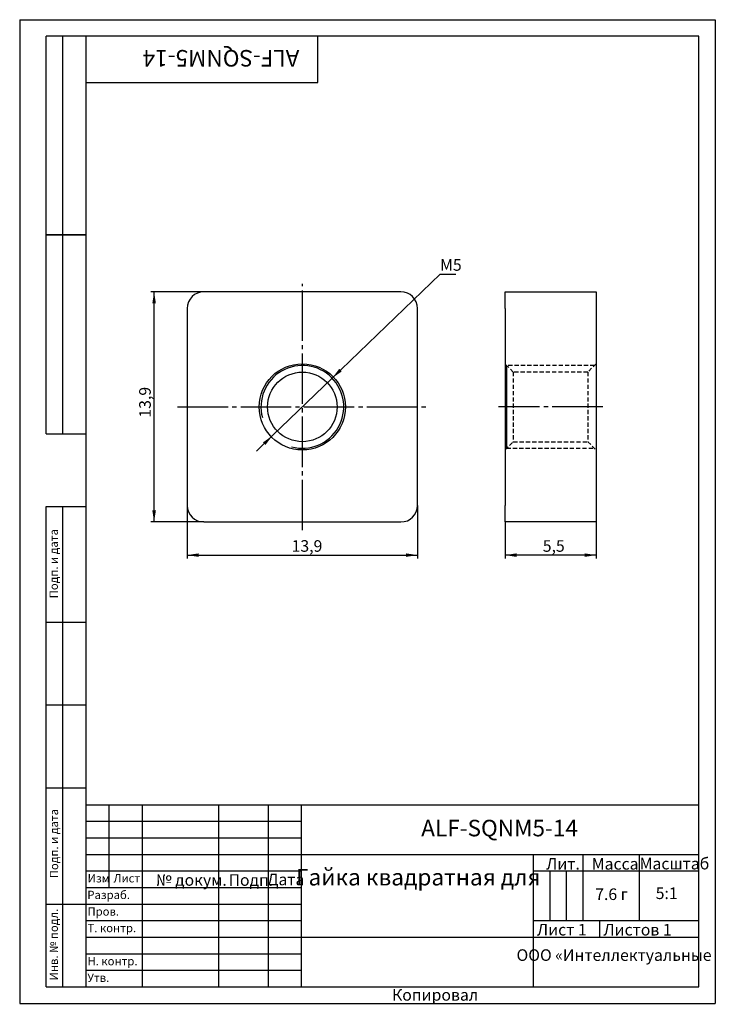
# Model space of a CAD drawing. Extents: x 0 to 210, y 0 to 297.
import ezdxf

# ---------------------------------------------------------------- set-up
doc = ezdxf.new("R2010")
doc.units = 0
for name, pattern in [('SLD-ОСЕВАЯ', [19.05, 15.24, -1.27, 1.27, -1.27]), ('SLD-СПЛОШНАЯ', [0]), ('SLD-ШТРИХОВАЯ', [1.905, 1.27, -0.635])]:
    doc.linetypes.add(name, pattern=pattern)
doc.layers.get('0').update_dxf_attribs({"linetype": 'CONTINUOUS'})
doc.layers.add('ОСЕВЫЕ', color=7, linetype='SLD-СПЛОШНАЯ')
doc.styles.add('SLDTEXTSTYLE0', font='TXT', dxfattribs={"width": 0.7, "bigfont": 'bigfont'})
doc.styles.add('SLDTEXTSTYLE1', font='TXT', dxfattribs={"width": 0.7})
doc.styles.add('SLDTEXTSTYLE2', font='TXT', dxfattribs={"width": 0.673625, "bigfont": 'bigfont'})
doc.styles.add('SLDTEXTSTYLE3', font='TXT', dxfattribs={"width": 0.673625})
doc.dimstyles.new('SLDDIMSTYLE0', dxfattribs={"dimtxt": 3.5, "dimasz": 3.5, "dimexe": 0, "dimexo": 0.0625, "dimgap": 0.875, "dimtad": 2, "dimdec": 1, "dimlfac": 0.2, "dimrnd": 1e-09, "dimzin": 12, "dimtxsty": 'SLDTEXTSTYLE1', "dimsah": 1, "dimcen": 0.09, "dimazin": 3, "dimtfac": 1, "dimtdec": 3, "dimtofl": 0, "dimtmove": 0, "dimatfit": 3, "dimtolj": 1, "dimtzin": 12})
doc.dimstyles.new('SLDDIMSTYLE1', dxfattribs={"dimtxt": 3.5, "dimasz": 3.5, "dimexe": 0, "dimexo": 0.0625, "dimgap": 0.875, "dimtad": 0, "dimtih": 1, "dimtoh": 1, "dimdec": 1, "dimlfac": 0.2, "dimrnd": 1e-09, "dimzin": 12, "dimtxsty": 'SLDTEXTSTYLE1', "dimsah": 1, "dimcen": 0, "dimazin": 3, "dimtfac": 1, "dimtdec": 3, "dimtmove": 0, "dimatfit": 3, "dimtolj": 1, "dimtzin": 12})

# ---------------------------------------------------------------- blocks, each defined once
blk = doc.blocks.new('_D')
at = {"color": 7, "linetype": 'SLD-СПЛОШНАЯ'}
for p, q in [((50.58, 150.34), (50.58, 134.35)), ((120.08, 150.34), (120.08, 134.35)), ((50.58, 135.35), (120.08, 135.35))]:
    blk.add_line(p, q, dxfattribs=at)
for points in [[(50.58, 135.35), (54.08, 134.81), (54.08, 135.88)], [(120.08, 135.35), (116.58, 135.88), (116.58, 134.81)]]:
    blk.add_solid(points, dxfattribs=at)
at = {"color": 7, "linetype": 'SLD-СПЛОШНАЯ', "insert": (82.09, 139.86), "char_height": 3.5, "attachment_point": 1, "style": 'SLDTEXTSTYLE1'}
blk.add_mtext('13,9', dxfattribs=at)
blk = doc.blocks.new('_D_1')
at = {"color": 7, "linetype": 'SLD-СПЛОШНАЯ'}
for p, q in [((55.57, 214.85), (39.58, 214.85)), ((40.58, 145.35), (40.58, 214.85)), ((55.57, 145.35), (39.58, 145.35))]:
    blk.add_line(p, q, dxfattribs=at)
for points in [[(40.58, 214.85), (40.04, 211.35), (41.12, 211.35)], [(40.58, 145.35), (41.12, 148.85), (40.04, 148.85)]]:
    blk.add_solid(points, dxfattribs=at)
at = {"color": 7, "linetype": 'SLD-СПЛОШНАЯ', "insert": (36.07, 176.86), "char_height": 3.5, "attachment_point": 1, "rotation": 90, "style": 'SLDTEXTSTYLE1'}
blk.add_mtext('13,9', dxfattribs=at)
blk = doc.blocks.new('_D_2')
at = {"color": 7, "linetype": 'SLD-СПЛОШНАЯ'}
for p, q in [((94.33, 188.77), (126.91, 220.19)), ((126.91, 220.19), (131.64, 220.19)), ((76.33, 171.42), (94.33, 188.77)), ((76.33, 171.42), (71.48, 166.75))]:
    blk.add_line(p, q, dxfattribs=at)
for points in [[(94.33, 188.77), (97.22, 190.81), (96.47, 191.59)], [(76.33, 171.42), (73.44, 169.38), (74.18, 168.6)]]:
    blk.add_solid(points, dxfattribs=at)
at = {"color": 7, "linetype": 'SLD-СПЛОШНАЯ', "insert": (126.91, 224.7), "char_height": 3.5, "attachment_point": 1, "style": 'SLDTEXTSTYLE1'}
blk.add_mtext('M5', dxfattribs=at)
blk = doc.blocks.new('_D_3')
at = {"color": 7, "linetype": 'SLD-СПЛОШНАЯ'}
for p, q in [((146.52, 145.34), (146.52, 134.35)), ((174.02, 145.34), (174.02, 134.35)), ((174.02, 135.35), (146.52, 135.35))]:
    blk.add_line(p, q, dxfattribs=at)
for points in [[(146.52, 135.35), (150.02, 134.81), (150.02, 135.88)], [(174.02, 135.35), (170.52, 135.88), (170.52, 134.81)]]:
    blk.add_solid(points, dxfattribs=at)
at = {"color": 7, "linetype": 'SLD-СПЛОШНАЯ', "insert": (157.91, 139.86), "char_height": 3.5, "attachment_point": 1, "style": 'SLDTEXTSTYLE1'}
blk.add_mtext('5,5', dxfattribs=at)

msp = doc.modelspace()

# ---------------------------------------------------------------- linework, layer by layer
at = {"color": 7, "linetype": 'SLD-СПЛОШНАЯ'}
for p, q in [((8, 172), (8, 292)), ((20, 292), (8, 292)), ((8, 172), (8, 292)), ((13, 172), (13, 292)), ((13, 172), (13, 292)), ((20, 292), (20, 5)), ((205, 292), (20, 292)), ((20, 292), (20, 5)), ((90, 278), (90, 292)), ((205, 5), (205, 292)), ((20, 278), (90, 278)), ((8, 232), (20, 232)), ((20, 232), (8, 232)), ((115.08, 214.85), (55.58, 214.85)), ((146.52, 209.85), (146.52, 214.85)), ((146.52, 214.85), (174.02, 214.85)), ((174.02, 214.85), (174.02, 209.85)), ((50.58, 209.85), (50.58, 150.35)), ((120.08, 150.35), (120.08, 209.85)), ((146.52, 209.85), (146.52, 150.35)), ((174.02, 209.85), (174.02, 150.35)), ((8, 172), (20, 172)), ((8, 5), (8, 150)), ((8, 150), (20, 150)), ((13, 5), (13, 150)), ((146.52, 145.35), (146.52, 150.35)), ((174.02, 150.35), (174.02, 145.35)), ((55.58, 145.35), (115.08, 145.35)), ((174.02, 145.35), (146.52, 145.35)), ((20, 115), (8, 115)), ((20, 90), (8, 90)), ((20, 65), (8, 65)), ((20, 60), (205, 60)), ((20, 60), (20, 5)), ((27, 35), (27, 60)), ((37, 60), (37, 5)), ((60, 60), (60, 5)), ((75, 60), (75, 5)), ((85, 60), (85, 5)), ((20, 55), (85, 55)), ((20, 50), (85, 50)), ((20, 45), (85, 45)), ((85, 45), (205, 45)), ((155, 45), (155, 5)), ((170, 45), (170, 25)), ((187, 45), (187, 25)), ((20, 40), (85, 40)), ((155, 40), (205, 40)), ((160, 40), (160, 25)), ((165, 40), (165, 25)), ((20, 35), (85, 35)), ((8, 30), (20, 30)), ((20, 30), (85, 30)), ((20, 25), (85, 25)), ((155, 25), (205, 25)), ((175, 25), (175, 20)), ((20, 20), (85, 20)), ((85, 20), (205, 20)), ((20, 15), (85, 15)), ((20, 10), (85, 10)), ((8, 5), (20, 5)), ((20, 5), (205, 5))]:
    msp.add_line(p, q, dxfattribs=at)
at = {"color": 7, "linetype": 'SLD-ОСЕВАЯ'}
for p, q in [((85.33, 142.88), (85.33, 217.28)), ((47.68, 180.1), (122.62, 180.1)), ((176.02, 180.1), (144.52, 180.1))]:
    msp.add_line(p, q, dxfattribs=at)
at = {"color": 7, "linetype": 'SLD-ШТРИХОВАЯ'}
for p, q in [((149.02, 190.6), (146.52, 193.1)), ((173.52, 192.6), (147.02, 192.6)), ((149.02, 190.6), (149.02, 169.6)), ((171.52, 190.6), (149.02, 190.6)), ((174.02, 193.1), (171.52, 190.6)), ((171.52, 190.6), (171.52, 169.6)), ((146.52, 167.1), (149.02, 169.6)), ((149.02, 169.6), (171.52, 169.6)), ((171.52, 169.6), (174.02, 167.1)), ((147.02, 167.6), (147.02, 167.63)), ((147.02, 167.6), (173.52, 167.6))]:
    msp.add_line(p, q, dxfattribs=at)
at = {"color": 7, "linetype": 'SLD-СПЛОШНАЯ'}
for radius in [13, 10.5]:
    msp.add_circle((85.33, 180.1), radius, dxfattribs=at)
for centre, radius, start, end in [((55.58, 209.85), 5, 90, 180), ((115.08, 209.85), 5, 0, 90), ((85.33, 180.1), 12.5, 255, 195), ((55.58, 150.35), 5, 180, 270), ((115.08, 150.35), 5, 270, 0)]:
    msp.add_arc(centre, radius, start, end, dxfattribs=at)
msp.add_open_spline([(147.02, 167.63), (147.02, 167.75), (147.02, 167.99), (147.02, 168.32), (147.02, 168.75), (147.02, 169.27), (147.02, 169.88), (147.02, 170.58), (147.02, 171.36), (147.02, 172.21), (147.02, 173.12), (147.02, 174.09), (147.02, 175.12), (147.02, 176.18), (147.02, 177.28), (147.02, 178.39), (147.02, 179.53), (147.02, 180.67), (147.02, 181.8), (147.02, 182.92), (147.02, 184.01), (147.02, 185.08), (147.02, 186.1), (147.02, 187.07), (147.02, 187.98), (147.02, 188.83), (147.02, 189.61), (147.02, 190.31), (147.02, 190.92), (147.02, 191.44), (147.02, 191.87), (147.02, 192.21), (147.02, 192.44), (147.02, 192.57), (147.02, 192.6), (147.02, 192.59), (147.02, 192.6)], degree=3, knots=[0, 0, 0, 0, 0.02963, 0.059259, 0.088889, 0.118518, 0.148148, 0.177777, 0.207407, 0.237036, 0.266666, 0.296295, 0.325925, 0.355554, 0.385184, 0.414813, 0.444443, 0.474072, 0.503702, 0.533332, 0.562961, 0.592591, 0.62222, 0.65185, 0.681479, 0.711109, 0.740738, 0.770368, 0.799997, 0.829627, 0.859256, 0.888886, 0.918515, 0.948145, 0.977774, 1, 1, 1, 1], dxfattribs=at)
at = {"layer": 'ОСЕВЫЕ'}
for p, q in [((0, 297), (210, 297)), ((0, 297), (0, 0)), ((210, 297), (210, 0)), ((0, 0), (210, 0))]:
    msp.add_line(p, q, dxfattribs=at)

# ---------------------------------------------------------------- texts
at = {"color": 7, "linetype": 'CONTINUOUS', "attachment_point": 1}
for s, insert, char_height, rotation, style in [('ALF-SQNM5-14', (84.42, 282.85), 5, 180, 'SLDTEXTSTYLE1'), ('Подп. и дата', (9.02, 122.3), 2.5, 90, 'SLDTEXTSTYLE0'), ('Подп. и дата', (9.11, 37.79), 2.5, 90, 'SLDTEXTSTYLE0'), ('Инв. № подл.', (9.03, 6.96), 2.5, 90, 'SLDTEXTSTYLE0')]:
    msp.add_mtext(s, dxfattribs=dict(at, insert=insert, char_height=char_height, rotation=rotation, style=style))
at = {"color": 7, "linetype": 'CONTINUOUS'}
for s, insert, char_height, attachment_point, style in [('ALF-SQNM5-14', (144.87, 55.44), 5, 2, 'SLDTEXTSTYLE1'), ('Лит.', (158.95, 43.9), 3.5, 1, 'SLDTEXTSTYLE0'), ('Масса', (172.7, 43.9), 3.5, 1, 'SLDTEXTSTYLE0'), ('Масштаб', (187.15, 43.96), 3.5, 1, 'SLDTEXTSTYLE0'), ('Изм', (20.52, 39.03), 2.5, 1, 'SLDTEXTSTYLE2'), ('Лист', (28.33, 39.03), 2.5, 1, 'SLDTEXTSTYLE0'), ('№ докум.', (41.11, 39.02), 3.5, 1, 'SLDTEXTSTYLE0'), ('Подп.', (63.06, 39), 3.5, 1, 'SLDTEXTSTYLE0'), ('Дата', (74.72, 39.17), 3.5, 1, 'SLDTEXTSTYLE0'), ('Гайка квадратная для', (120.32, 40.62), 5, 2, 'SLDTEXTSTYLE0'), ('.', (25.18, 38.19), 1.59, 1, 'SLDTEXTSTYLE3'), ('Разраб.', (20.42, 34.02), 2.5, 1, 'SLDTEXTSTYLE0'), ('7.6 г', (173.74, 34.72), 3.5, 1, 'SLDTEXTSTYLE0'), ('5:1', (195.32, 35.01), 3.5, 2, 'SLDTEXTSTYLE1'), ('Пров.', (20.47, 29), 2.5, 1, 'SLDTEXTSTYLE0'), ('Т. контр.', (20.47, 24.01), 2.5, 1, 'SLDTEXTSTYLE0'), ('Лист 1', (156.18, 24.01), 3.5, 1, 'SLDTEXTSTYLE0'), ('Листов 1', (176.24, 24), 3.5, 1, 'SLDTEXTSTYLE0'), ('ООО «Интеллектуальные', (179.43, 16.34), 3.5, 2, 'SLDTEXTSTYLE0'), ('Н. контр.', (20.46, 14.01), 2.5, 1, 'SLDTEXTSTYLE0'), ('Утв.', (20.45, 9), 2.5, 1, 'SLDTEXTSTYLE0'), ('Копировал', (112.4, 4.33), 3.5, 1, 'SLDTEXTSTYLE0')]:
    msp.add_mtext(s, dxfattribs=dict(at, insert=insert, char_height=char_height, attachment_point=attachment_point, style=style))

# ---------------------------------------------------------------- dimensions: what is measured, and where the dimension line sits
at = {"color": 7, "linetype": 'SLD-СПЛОШНАЯ'}
dim = msp.add_diameter_dim_2p(p1=(94.33, 188.77), p2=(76.33, 171.42), text='M5', dimstyle='SLDDIMSTYLE1', override={"dimpost": '<>'}, dxfattribs=at)
dim.commit()
dim.dimension.update_dxf_attribs({"geometry": '_D_2', "text_midpoint": (129.28, 222.86), "dimtype": 163})
dim = msp.add_linear_dim(base=(40.58, 214.85), p1=(55.58, 145.35), p2=(55.58, 214.85), angle=90, dimstyle='SLDDIMSTYLE0', dxfattribs=at)
dim.commit()
dim.dimension.update_dxf_attribs({"geometry": '_D_1', "text_midpoint": (40.58, 180.1), "dimtype": 160})
for base, p1, p2, picture, middle in [((120.08, 135.35), (50.58, 150.35), (120.08, 150.35), '_D', (85.33, 135.35)), ((146.52, 135.35), (174.02, 145.35), (146.52, 145.35), '_D_3', (160.27, 135.35))]:
    dim = msp.add_linear_dim(base=base, p1=p1, p2=p2, dimstyle='SLDDIMSTYLE0', dxfattribs=at)
    dim.commit()
    dim.dimension.update_dxf_attribs({"geometry": picture, "text_midpoint": middle, "dimtype": 160})

doc.saveas('drawing.dxf')
